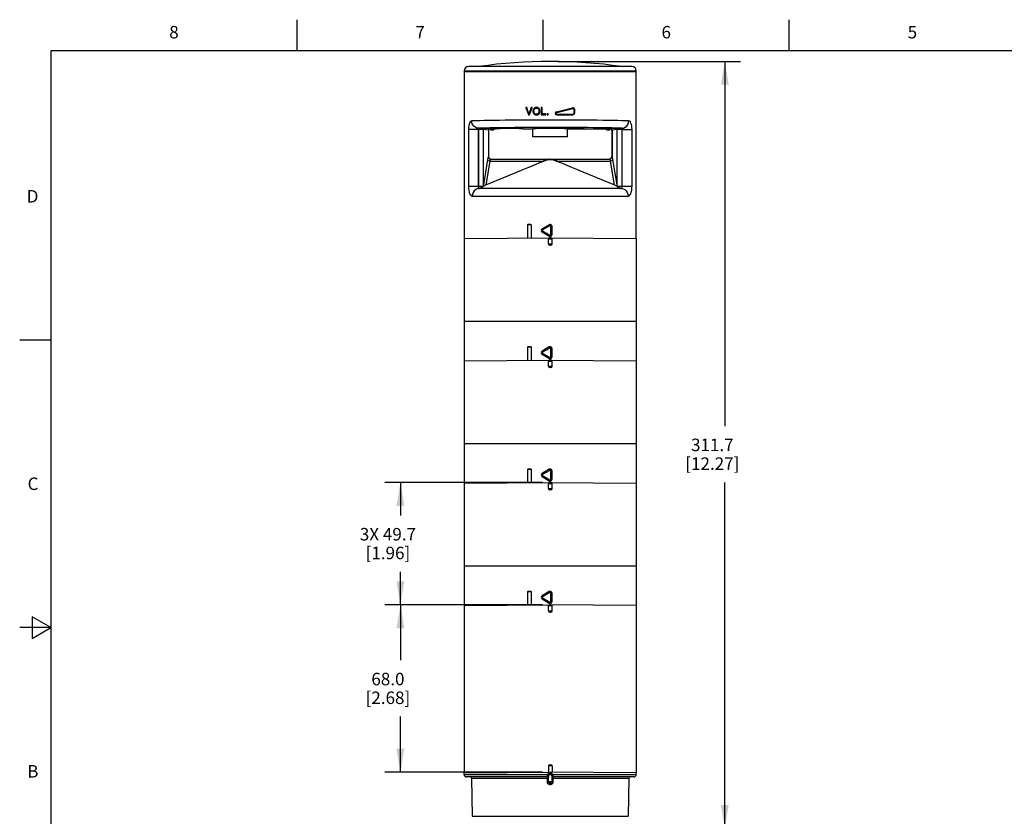
# Model space of a CAD drawing. Units: inches. Extents: x 0.4 to 16.6, y 0.6 to 10.4.
# Drawn here: x 0.4 to 8.3, y 4 to 10.4 of the extents above; entities that cross this region are included whole.
import ezdxf

# ---------------------------------------------------------------- set-up
doc = ezdxf.new("R2010")
doc.units = ezdxf.units.IN
doc.header["$LTSCALE"] = 0.935
doc.header["$MEASUREMENT"] = 0
doc.layers.get('0').update_dxf_attribs({"linetype": 'CONTINUOUS'})
doc.layers.add('AXIS', color=7, linetype='CONTINUOUS')
doc.layers.add('DRIVEN_DIMS', color=7, linetype='CONTINUOUS')
doc.styles.add('TEXTSTYLE_2', font='txt', dxfattribs={"width": 0.8})
doc.dimstyles.new('DIMSTYLE_1', dxfattribs={"dimtxt": 0.1, "dimasz": 0.1875, "dimexe": 0.125, "dimexo": 0.0625, "dimgap": 0.1, "dimtad": 0, "dimtih": 1, "dimtoh": 1, "dimdec": 1, "dimlfac": 2, "dimzin": 4, "dimdsep": 46, "dimtxsty": 'STANDARD', "dimblk": '_FILLED', "dimblk1": '_FILLED', "dimblk2": '_FILLED', "dimcen": 0.09, "dimadec": 0, "dimazin": 0, "dimtp": 0.005, "dimtm": 0.005, "dimtfac": 1, "dimtdec": 3, "dimtofl": 0, "dimtmove": 0, "dimatfit": 3, "dimldrblk": '_FILLED', "dimfxl": 1, "dimtolj": 1, "dimtzin": 4, "dimarcsym": 0})

# ---------------------------------------------------------------- blocks, each defined once
blk = doc.blocks.new('_FILLED')
at = {"color": 0, "linetype": 'BYBLOCK'}
blk.add_solid([(0, 0), (-1, 0.167), (-1, -0.167)], dxfattribs=at)
blk = doc.blocks.new('*D0')
at = {"layer": 'DRIVEN_DIMS', "color": 7, "linetype": 'CONTINUOUS'}
for p, q in [((6.0139, 3.8928), (6.0139, 4.2928)), ((5.2064, 3.8928), (6.1389, 3.8928)), ((4.9345, 3.4023), (6.1389, 3.4023)), ((6.0139, 3.4023), (6.0139, 3.0023))]:
    blk.add_line(p, q, dxfattribs=at)
at = {"layer": 'DRIVEN_DIMS', "color": 7, "linetype": 'CONTINUOUS', "xscale": 0.1875, "yscale": 0.1875, "zscale": 0.1875}
for p, rotation in [((6.0139, 3.8928), 270), ((6.0139, 3.4023), 90)]:
    blk.add_blockref('_FILLED', p, dxfattribs=dict(at, rotation=rotation))
at = {"layer": 'DRIVEN_DIMS', "color": 7, "linetype": 'CONTINUOUS', "insert": (5.9639, 3.7725), "char_height": 0.1, "width": 0.5, "attachment_point": 2, "line_spacing_factor": 0.9}
blk.add_mtext('24.9\\P[.98]', dxfattribs=at)
blk = doc.blocks.new('*D1')
at = {"layer": 'DRIVEN_DIMS', "color": 7, "linetype": 'CONTINUOUS'}
for p, q in [((4.6786, 10.0286), (6.1389, 10.0286)), ((6.0139, 10.0286), (6.0139, 7.1107)), ((6.0139, 3.8928), (6.0139, 6.6607)), ((5.2064, 3.8928), (6.1389, 3.8928))]:
    blk.add_line(p, q, dxfattribs=at)
at = {"layer": 'DRIVEN_DIMS', "color": 7, "linetype": 'CONTINUOUS', "xscale": 0.1875, "yscale": 0.1875, "zscale": 0.1875}
for p, rotation in [((6.0139, 10.0286), 90), ((6.0139, 3.8928), 270)]:
    blk.add_blockref('_FILLED', p, dxfattribs=dict(at, rotation=rotation))
at = {"layer": 'DRIVEN_DIMS', "color": 7, "linetype": 'CONTINUOUS', "insert": (5.9139, 7.0107), "char_height": 0.1, "width": 0.7, "attachment_point": 2, "line_spacing_factor": 0.9}
blk.add_mtext('311.7\\P[12.27]', dxfattribs=at)
blk = doc.blocks.new('*D3')
at = {"layer": 'DRIVEN_DIMS', "color": 7, "linetype": 'CONTINUOUS'}
for p, q in [((4.5536, 5.6818), (3.2923, 5.6818)), ((3.4173, 5.6818), (3.4173, 5.2375)), ((3.4173, 4.3433), (3.4173, 4.7875)), ((4.5536, 4.3433), (3.2923, 4.3433))]:
    blk.add_line(p, q, dxfattribs=at)
at = {"layer": 'DRIVEN_DIMS', "color": 7, "linetype": 'CONTINUOUS', "xscale": 0.1875, "yscale": 0.1875, "zscale": 0.1875}
for p, rotation in [((3.4173, 5.6818), 90), ((3.4173, 4.3433), 270)]:
    blk.add_blockref('_FILLED', p, dxfattribs=dict(at, rotation=rotation))
at = {"layer": 'DRIVEN_DIMS', "color": 7, "linetype": 'CONTINUOUS', "insert": (3.3173, 5.1375), "char_height": 0.1, "width": 0.6, "attachment_point": 2, "line_spacing_factor": 0.9}
blk.add_mtext('68.0\\P[2.68]', dxfattribs=at)
blk = doc.blocks.new('*D4')
at = {"layer": 'DRIVEN_DIMS', "color": 7, "linetype": 'CONTINUOUS'}
for p, q in [((4.5536, 6.6602), (3.2923, 6.6602)), ((3.4173, 6.6602), (3.4173, 6.396)), ((3.4173, 5.6818), (3.4173, 5.946)), ((4.5536, 5.6818), (3.2923, 5.6818))]:
    blk.add_line(p, q, dxfattribs=at)
at = {"layer": 'DRIVEN_DIMS', "color": 7, "linetype": 'CONTINUOUS', "xscale": 0.1875, "yscale": 0.1875, "zscale": 0.1875}
for p, rotation in [((3.4173, 6.6602), 90), ((3.4173, 5.6818), 270)]:
    blk.add_blockref('_FILLED', p, dxfattribs=dict(at, rotation=rotation))
at = {"layer": 'DRIVEN_DIMS', "color": 7, "linetype": 'CONTINUOUS', "insert": (3.3173, 6.296), "char_height": 0.1, "width": 0.7, "attachment_point": 2, "line_spacing_factor": 0.9}
blk.add_mtext('3X 49.7\\P[1.96]', dxfattribs=at)

msp = doc.modelspace()

# ---------------------------------------------------------------- linework, layer by layer
at = {"color": 7, "linetype": 'CONTINUOUS'}
for p, q in [((2.59, 10.112), (2.59, 10.362)), ((4.56, 10.112), (4.56, 10.362)), ((6.53, 10.112), (6.53, 10.362)), ((0.62, 10.112), (0.62, 0.887)), ((16.38, 10.112), (0.62, 10.112)), ((3.9271, 9.9525), (5.3051, 9.9525)), ((5.2706, 9.987), (3.9616, 9.987)), ((4.4203, 9.6575), (4.4416, 9.6024)), ((4.4263, 9.6602), (4.4221, 9.6602)), ((4.4431, 9.6173), (4.4282, 9.6589)), ((4.4487, 9.6155), (4.448, 9.6136)), ((4.4648, 9.6589), (4.4487, 9.6155)), ((4.4506, 9.6024), (4.4722, 9.6575)), ((4.4704, 9.6602), (4.4667, 9.6602)), ((4.4813, 9.6151), (4.4839, 9.6108)), ((4.5441, 9.6582), (4.5441, 9.6031)), ((4.55, 9.6602), (4.5461, 9.6602)), ((4.5519, 9.6101), (4.5519, 9.6582)), ((4.7946, 9.6556), (4.6666, 9.6236)), ((4.7976, 9.6499), (4.6685, 9.6179)), ((4.8087, 9.6159), (4.8087, 9.6413)), ((4.8087, 9.6413), (4.8129, 9.6413)), ((4.8087, 9.6159), (4.8129, 9.6159)), ((4.8129, 9.6159), (4.8129, 9.6413)), ((4.4435, 9.6011), (4.4488, 9.6011)), ((4.4839, 9.6108), (4.4872, 9.6072)), ((4.4872, 9.6072), (4.4912, 9.6041)), ((4.5461, 9.6011), (4.5791, 9.6011)), ((4.5791, 9.6081), (4.5539, 9.6081)), ((4.581, 9.6031), (4.581, 9.6061)), ((4.5915, 9.6074), (4.5915, 9.6031)), ((4.5977, 9.6094), (4.5934, 9.6094)), ((4.5934, 9.6011), (4.5977, 9.6011)), ((4.5997, 9.6031), (4.5997, 9.6074)), ((4.6558, 9.6126), (4.6624, 9.6126)), ((4.6702, 9.6011), (4.7982, 9.6011)), ((4.6707, 9.607), (4.7997, 9.607)), ((3.9613, 9.4836), (3.9613, 9.0303)), ((4.041, 9.4836), (3.9613, 9.4836)), ((4.041, 9.4836), (4.041, 9.0303)), ((4.0471, 9.4835), (4.041, 9.4836)), ((4.0413, 9.0303), (4.0413, 9.4836)), ((4.0518, 9.4934), (4.042, 9.4935)), ((4.1214, 9.4793), (4.0799, 9.4827)), ((4.0812, 9.0417), (4.0812, 9.4826)), ((4.131, 9.4892), (4.0909, 9.4925)), ((4.1214, 9.4793), (4.1214, 9.2651)), ((4.1227, 9.4791), (4.1227, 9.2665)), ((4.1397, 9.4889), (4.1325, 9.4889)), ((4.3996, 9.4889), (4.3995, 9.489)), ((4.3995, 9.489), (4.4783, 9.489)), ((4.3996, 9.4889), (4.4783, 9.4889)), ((4.4783, 9.489), (4.4783, 9.4889)), ((4.4783, 9.4249), (4.4783, 9.4889)), ((4.7539, 9.4249), (4.7539, 9.4889)), ((5.0997, 9.4889), (5.0925, 9.4889)), ((5.1413, 9.4925), (5.1012, 9.4892)), ((5.1095, 9.4791), (5.1095, 9.2665)), ((5.151, 9.4826), (5.1108, 9.4793)), ((5.1108, 9.4793), (5.1108, 9.2651)), ((5.151, 9.0417), (5.151, 9.4826)), ((5.1758, 9.4933), (5.165, 9.4932)), ((5.1811, 9.4835), (5.1717, 9.4833)), ((5.1902, 9.4935), (5.1758, 9.4933)), ((5.1912, 9.4836), (5.1811, 9.4835)), ((5.1909, 9.0303), (5.1909, 9.4836)), ((5.1912, 9.0303), (5.1912, 9.4836)), ((5.1912, 9.4836), (5.2709, 9.4836)), ((5.2709, 9.0303), (5.2709, 9.4836)), ((4.7539, 9.4249), (4.4783, 9.4249)), ((4.1141, 9.2434), (4.0812, 9.0417)), ((4.1334, 9.2314), (4.1022, 9.0403)), ((4.1226, 9.2665), (4.1241, 9.2589)), ((4.1227, 9.2665), (4.1226, 9.2665)), ((4.1241, 9.2589), (4.1284, 9.2526)), ((4.1284, 9.2526), (4.1347, 9.2483)), ((4.1334, 9.2314), (4.5649, 9.2314)), ((4.1347, 9.2483), (4.1423, 9.2468)), ((4.1423, 9.2468), (5.0899, 9.2468)), ((4.5649, 9.2468), (4.5649, 9.2314)), ((4.5997, 9.244), (4.6325, 9.244)), ((4.6673, 9.2468), (4.6673, 9.2314)), ((4.6673, 9.2314), (5.0988, 9.2314)), ((5.0975, 9.2483), (5.0899, 9.2468)), ((5.1038, 9.2526), (5.0975, 9.2483)), ((5.13, 9.0403), (5.0988, 9.2314)), ((5.1081, 9.2589), (5.1038, 9.2526)), ((5.1096, 9.2665), (5.1081, 9.2589)), ((5.1096, 9.2665), (5.1095, 9.2665)), ((5.151, 9.0417), (5.1181, 9.2434)), ((4.3362, 9.1374), (4.4061, 9.1663)), ((4.4061, 9.1663), (4.4451, 9.1824)), ((4.4451, 9.1824), (4.4788, 9.1964)), ((4.7241, 9.2084), (4.7533, 9.1964)), ((4.7533, 9.1964), (4.7869, 9.1825)), ((4.7869, 9.1825), (4.8258, 9.1664)), ((4.8258, 9.1664), (4.8957, 9.1375)), ((4.1022, 9.0403), (4.3362, 9.1374)), ((4.8957, 9.1375), (4.9821, 9.1016)), ((4.9821, 9.1016), (5.13, 9.0403)), ((3.9271, 9.0106), (3.9271, 8.6109)), ((3.9613, 9.0303), (4.0794, 9.0303)), ((5.1856, 9.0106), (4.0466, 9.0106)), ((4.0492, 9.0106), (4.0467, 9.0115)), ((5.1528, 9.0303), (5.2709, 9.0303)), ((5.1855, 9.0115), (5.183, 9.0106)), ((5.3051, 8.6109), (5.3051, 9.0106)), ((3.9932, 8.9515), (5.239, 8.9515)), ((4.4638, 8.7202), (4.4347, 8.7202)), ((4.4396, 8.7251), (4.459, 8.7251)), ((4.4638, 8.7202), (4.4638, 8.6155)), ((4.6087, 8.7222), (4.5507, 8.6887)), ((4.6136, 8.7137), (4.5548, 8.6802)), ((4.5548, 8.6717), (4.6136, 8.6382)), ((4.6211, 8.6424), (4.6211, 8.7094)), ((4.6211, 8.7094), (4.6309, 8.7094)), ((4.6309, 8.6424), (4.6309, 8.7094)), ((3.9271, 8.6109), (4.6161, 8.6169)), ((4.5507, 8.6631), (4.6087, 8.6297)), ((4.6309, 8.607), (4.6013, 8.607)), ((4.6091, 8.6303), (4.6087, 8.6297)), ((4.6136, 8.6382), (4.6091, 8.6303)), ((4.6112, 8.6169), (4.621, 8.6169)), ((4.6161, 8.6169), (5.3051, 8.6109)), ((4.6211, 8.6424), (4.6309, 8.6424)), ((4.6013, 8.5677), (4.6309, 8.5677)), ((4.621, 8.5578), (4.6112, 8.5578)), ((5.3051, 7.9476), (3.9271, 7.9476)), ((0.62, 7.7995), (0.37, 7.7995)), ((4.4638, 7.7419), (4.4347, 7.7419)), ((4.4396, 7.7468), (4.459, 7.7468)), ((4.4638, 7.7419), (4.4638, 7.6372)), ((4.6087, 7.7439), (4.5507, 7.7104)), ((4.6136, 7.7353), (4.5548, 7.7018)), ((4.6211, 7.6641), (4.6211, 7.7311)), ((4.6211, 7.7311), (4.6309, 7.7311)), ((4.6309, 7.6641), (4.6309, 7.7311)), ((4.5507, 7.6848), (4.6087, 7.6513)), ((4.5548, 7.6933), (4.6136, 7.6598)), ((4.6091, 7.652), (4.6087, 7.6513)), ((4.6136, 7.6598), (4.6091, 7.652)), ((4.6211, 7.6641), (4.6309, 7.6641)), ((3.9272, 7.6325), (4.6161, 7.6385)), ((4.6309, 7.6287), (4.6013, 7.6287)), ((4.6013, 7.5893), (4.6309, 7.5893)), ((4.6112, 7.6385), (4.621, 7.6385)), ((4.621, 7.5795), (4.6112, 7.5795)), ((4.6161, 7.6385), (5.3051, 7.6325)), ((5.3051, 6.9692), (3.9271, 6.9692)), ((4.4638, 6.7635), (4.4347, 6.7635)), ((4.4396, 6.7684), (4.459, 6.7684)), ((4.4638, 6.7635), (4.4638, 6.6589)), ((4.6087, 6.7655), (4.5507, 6.732)), ((4.5507, 6.7065), (4.6087, 6.673)), ((4.6136, 6.757), (4.5548, 6.7235)), ((4.5548, 6.715), (4.6136, 6.6815)), ((4.6211, 6.6858), (4.6211, 6.7527)), ((4.6211, 6.7527), (4.6309, 6.7527)), ((4.6309, 6.6858), (4.6309, 6.7527)), ((3.9272, 6.6542), (4.6161, 6.6602)), ((4.6309, 6.6503), (4.6013, 6.6503)), ((4.6091, 6.6736), (4.6087, 6.673)), ((4.6136, 6.6815), (4.6091, 6.6736)), ((4.6112, 6.6602), (4.621, 6.6602)), ((4.6161, 6.6602), (5.3051, 6.6542)), ((4.6211, 6.6858), (4.6309, 6.6858)), ((4.6013, 6.611), (4.6309, 6.611)), ((4.621, 6.6011), (4.6112, 6.6011)), ((5.3051, 5.9909), (3.9271, 5.9909)), ((4.4638, 5.7852), (4.4347, 5.7852)), ((4.4396, 5.7901), (4.459, 5.7901)), ((4.4638, 5.7852), (4.4638, 5.6805)), ((4.6087, 5.7872), (4.5507, 5.7537)), ((4.6136, 5.7786), (4.5548, 5.7452)), ((4.6211, 5.7744), (4.6309, 5.7744)), ((4.6211, 5.7074), (4.6211, 5.7744)), ((4.6309, 5.7074), (4.6309, 5.7744)), ((3.9271, 5.6758), (4.6161, 5.6818)), ((4.5507, 5.7281), (4.6087, 5.6946)), ((4.5548, 5.7366), (4.6136, 5.7031)), ((4.6091, 5.6953), (4.6087, 5.6946)), ((4.6136, 5.7031), (4.6091, 5.6953)), ((5.3051, 5.6758), (4.6161, 5.6818)), ((4.6161, 5.6818), (4.6161, 5.672)), ((4.6211, 5.7074), (4.6309, 5.7074)), ((4.6161, 5.672), (4.6013, 5.6719)), ((4.6013, 5.6326), (4.6309, 5.6326)), ((4.621, 5.6228), (4.6112, 5.6228)), ((4.6309, 5.6719), (4.6161, 5.672)), ((0.47, 5.5861), (0.47, 5.4129)), ((0.62, 5.4995), (0.47, 5.5861)), ((0.62, 5.4995), (0.37, 5.4995)), ((0.47, 5.4129), (0.62, 5.4995)), ((3.9271, 4.3372), (4.6161, 4.3433)), ((3.9271, 4.3236), (3.9271, 4.3372)), ((4.6309, 4.3925), (4.6013, 4.3925)), ((4.6112, 4.4023), (4.621, 4.4023)), ((5.3051, 4.3372), (4.6161, 4.3433)), ((5.3051, 4.3236), (5.3051, 4.3372)), ((3.9271, 4.3236), (5.3051, 4.3236)), ((4.5915, 4.3039), (3.9468, 4.3039)), ((3.9863, 4.2942), (4.5919, 4.2942)), ((4.5919, 4.2942), (4.5919, 4.2647)), ((4.6309, 4.2645), (4.6013, 4.2645)), ((4.6106, 4.3334), (4.6216, 4.3334)), ((4.6403, 4.2942), (5.2459, 4.2942)), ((4.6403, 4.2647), (4.6403, 4.2942)), ((5.2854, 4.3039), (4.6407, 4.3039)), ((4.621, 4.2547), (4.6112, 4.2547)), ((4.6113, 4.245), (4.6112, 4.2518)), ((4.6113, 4.245), (4.6209, 4.245)), ((3.9916, 3.9895), (5.2406, 3.9895))]:
    msp.add_line(p, q, dxfattribs=at)
for points in [[(4.4443, 9.6137), (4.4437, 9.6155), (4.4431, 9.6173)], [(4.4858, 9.6529), (4.4814, 9.6467), (4.4788, 9.639), (4.4779, 9.6299)], [(4.4779, 9.6299), (4.4783, 9.6248), (4.4794, 9.6199), (4.4813, 9.6151)], [(4.5062, 9.6612), (4.4982, 9.6603), (4.4915, 9.6575), (4.4858, 9.6529)], [(4.486, 9.6298), (4.4863, 9.6356), (4.4873, 9.6408), (4.4892, 9.6453), (4.4919, 9.6488)], [(4.4917, 9.6129), (4.4885, 9.6175), (4.4866, 9.6232), (4.486, 9.6298)], [(4.4919, 9.6488), (4.4962, 9.652), (4.5009, 9.6539), (4.5062, 9.6545)], [(4.5209, 9.6573), (4.5164, 9.6595), (4.5115, 9.6608), (4.5062, 9.6612)], [(4.5062, 9.6545), (4.51, 9.6542), (4.5135, 9.6532), (4.5167, 9.6515)], [(4.5167, 9.6515), (4.5196, 9.6493), (4.522, 9.6465), (4.5239, 9.6432)], [(4.5263, 9.6306), (4.5257, 9.6237), (4.5238, 9.6177), (4.5206, 9.613)], [(4.5309, 9.6464), (4.5282, 9.6508), (4.5249, 9.6543), (4.5209, 9.6573)], [(4.5239, 9.6432), (4.5252, 9.6394), (4.526, 9.6352), (4.5263, 9.6306)], [(4.5308, 9.6145), (4.5327, 9.6193), (4.534, 9.6247), (4.5344, 9.6306)], [(4.5344, 9.6306), (4.534, 9.6364), (4.5328, 9.6416), (4.5309, 9.6464)], [(4.6685, 9.6179), (4.6658, 9.6167), (4.6638, 9.6149), (4.6624, 9.6126)], [(4.6685, 9.6179), (4.6677, 9.6208), (4.6671, 9.6229), (4.6666, 9.6236)], [(4.7976, 9.6499), (4.7967, 9.6528), (4.7956, 9.655), (4.7946, 9.6556)], [(4.8087, 9.6413), (4.8084, 9.6434), (4.8077, 9.6452), (4.8068, 9.6467), (4.8058, 9.6478), (4.8047, 9.6486), (4.8036, 9.6492), (4.8026, 9.6497), (4.8016, 9.6499), (4.8006, 9.6501), (4.7996, 9.6501), (4.7986, 9.6501), (4.7976, 9.6499)], [(4.7997, 9.607), (4.8016, 9.6072), (4.8032, 9.6077), (4.8045, 9.6084), (4.8056, 9.6092), (4.8065, 9.6101), (4.8072, 9.611), (4.8077, 9.6119), (4.8081, 9.6128), (4.8084, 9.6137), (4.8086, 9.6148), (4.8087, 9.6159)], [(3.9881, 9.5525), (3.9813, 9.5504), (3.9753, 9.545), (3.9703, 9.5366), (3.9664, 9.526), (3.9637, 9.5135), (3.9619, 9.499), (3.9613, 9.4836)], [(5.2441, 9.5525), (5.218, 9.5533), (5.1891, 9.5541), (5.1564, 9.5548), (5.1202, 9.5555), (5.0807, 9.5561), (5.0382, 9.5567), (4.993, 9.5572), (4.9453, 9.5576), (4.8955, 9.558), (4.8439, 9.5584), (4.7908, 9.5586), (4.7365, 9.5588), (4.6815, 9.5589), (4.626, 9.559), (4.5705, 9.559), (4.5153, 9.5589), (4.4607, 9.5587), (4.4072, 9.5585), (4.355, 9.5582), (4.3045, 9.5578), (4.256, 9.5574), (4.2099, 9.5569), (4.1664, 9.5563), (4.1257, 9.5557), (4.0885, 9.5551), (4.0538, 9.5543), (4.0203, 9.5535), (3.9881, 9.5525)], [(4.042, 9.4935), (4.0281, 9.4956), (4.0152, 9.5015), (4.004, 9.5109), (3.9955, 9.5231), (3.9901, 9.5373), (3.9881, 9.5525)], [(4.4912, 9.6041), (4.4957, 9.6019), (4.5006, 9.6006), (4.5061, 9.6001)], [(4.5061, 9.6068), (4.5006, 9.6075), (4.4958, 9.6095), (4.4917, 9.6129)], [(4.5206, 9.613), (4.5165, 9.6096), (4.5117, 9.6075), (4.5061, 9.6068)], [(4.5061, 9.6001), (4.5112, 9.6005), (4.5159, 9.6017), (4.5205, 9.6037)], [(4.5205, 9.6037), (4.5245, 9.6065), (4.528, 9.6101), (4.5308, 9.6145)], [(4.6624, 9.6126), (4.663, 9.6113), (4.6638, 9.6103), (4.6646, 9.6094), (4.6654, 9.6088), (4.6662, 9.6082), (4.667, 9.6078), (4.6679, 9.6075), (4.6688, 9.6072), (4.6697, 9.6071), (4.6707, 9.607)], [(4.6707, 9.607), (4.6706, 9.6041), (4.6705, 9.6019), (4.6702, 9.6011)], [(4.7997, 9.607), (4.7995, 9.6041), (4.799, 9.6019), (4.7982, 9.6011)], [(5.1902, 9.4935), (5.2041, 9.4956), (5.217, 9.5015), (5.2282, 9.5109), (5.2367, 9.5231), (5.2421, 9.5373), (5.2441, 9.5525)], [(5.2709, 9.4836), (5.2704, 9.4978), (5.2689, 9.5114), (5.2663, 9.5241), (5.2625, 9.5352), (5.2576, 9.5441), (5.2513, 9.5502), (5.2441, 9.5525)], [(4.042, 9.4935), (4.0411, 9.4932), (4.0406, 9.4924), (4.0404, 9.4912), (4.0405, 9.4897)], [(4.0405, 9.4897), (4.0408, 9.4858), (4.041, 9.4836)], [(4.0452, 9.4934), (4.0438, 9.4926), (4.0425, 9.4905), (4.0416, 9.4873), (4.0413, 9.4836)], [(5.1902, 9.4935), (5.1664, 9.4943), (5.14, 9.495), (5.1101, 9.4958), (5.077, 9.4964), (5.0409, 9.4971), (5.002, 9.4976), (4.9607, 9.4981), (4.9171, 9.4986), (4.8715, 9.499), (4.8243, 9.4993), (4.7758, 9.4996), (4.7262, 9.4998), (4.6759, 9.4999), (4.6252, 9.4999), (4.5744, 9.4999), (4.5239, 9.4998), (4.4741, 9.4997), (4.4251, 9.4994), (4.3774, 9.4991), (4.3312, 9.4987), (4.2869, 9.4983), (4.2447, 9.4978), (4.2049, 9.4973), (4.1678, 9.4967), (4.1337, 9.496), (4.102, 9.4953), (4.0714, 9.4945), (4.042, 9.4935)], [(4.0799, 9.4827), (4.0781, 9.4828), (4.0757, 9.4829), (4.0728, 9.483), (4.0693, 9.4832), (4.0654, 9.4832), (4.0611, 9.4833), (4.0567, 9.4834), (4.0471, 9.4835)], [(4.0909, 9.4925), (4.0893, 9.4926), (4.0872, 9.4927), (4.0846, 9.4928), (4.0812, 9.4929), (4.0772, 9.493), (4.0728, 9.4931), (4.0679, 9.4932), (4.0628, 9.4933), (4.0518, 9.4934)], [(4.0909, 9.4925), (4.0872, 9.4917), (4.0841, 9.4896), (4.082, 9.4864), (4.0812, 9.4826)], [(4.131, 9.4892), (4.1273, 9.4884), (4.1242, 9.4863), (4.1221, 9.4831), (4.1214, 9.4793)], [(4.1227, 9.4791), (4.1224, 9.4792), (4.1214, 9.4793)], [(4.1227, 9.4791), (4.1234, 9.4828), (4.1255, 9.486), (4.1287, 9.4882), (4.1325, 9.4889)], [(4.1325, 9.4889), (4.1321, 9.489), (4.131, 9.4892)], [(5.1012, 9.4892), (5.1001, 9.489), (5.0997, 9.4889)], [(5.1095, 9.4791), (5.1088, 9.4828), (5.1067, 9.486), (5.1035, 9.4882), (5.0997, 9.4889)], [(5.1012, 9.4892), (5.1049, 9.4884), (5.108, 9.4863), (5.1101, 9.4831), (5.1108, 9.4793)], [(5.1108, 9.4793), (5.1099, 9.4792), (5.1095, 9.4791)], [(5.165, 9.4932), (5.16, 9.4931), (5.1554, 9.493), (5.1515, 9.4929), (5.1482, 9.4928), (5.1455, 9.4927), (5.1432, 9.4926), (5.1413, 9.4925)], [(5.1413, 9.4925), (5.145, 9.4917), (5.1481, 9.4896), (5.1502, 9.4864), (5.151, 9.4826)], [(5.1717, 9.4833), (5.1673, 9.4833), (5.1633, 9.4832), (5.1598, 9.4831), (5.1569, 9.483), (5.1546, 9.4829), (5.1526, 9.4827), (5.151, 9.4826)], [(5.187, 9.4934), (5.1884, 9.4926), (5.1897, 9.4905), (5.1906, 9.4873), (5.1909, 9.4836)], [(5.1912, 9.4836), (5.1913, 9.4856), (5.1915, 9.4876), (5.1917, 9.4894), (5.1918, 9.491), (5.1917, 9.4923), (5.1912, 9.4931), (5.1902, 9.4935)], [(4.1214, 9.2651), (4.1192, 9.2618), (4.1173, 9.2573), (4.1157, 9.2514), (4.1141, 9.2434)], [(4.1141, 9.2434), (4.1164, 9.2392), (4.1208, 9.2355), (4.1267, 9.2328), (4.1334, 9.2314)], [(4.1226, 9.2665), (4.1223, 9.2663), (4.1219, 9.2658), (4.1214, 9.2651)], [(4.1214, 9.2651), (4.1231, 9.2579), (4.1273, 9.2518), (4.1334, 9.2476), (4.1406, 9.2459)], [(4.1406, 9.2459), (4.1384, 9.2437), (4.1366, 9.2406), (4.135, 9.2367), (4.1334, 9.2314)], [(4.1423, 9.2468), (4.1419, 9.2467), (4.1413, 9.2463), (4.1406, 9.2459)], [(4.4788, 9.1964), (4.5081, 9.2084), (4.5212, 9.2137), (4.5333, 9.2187), (4.5447, 9.2233), (4.5552, 9.2275), (4.5649, 9.2314)], [(4.5649, 9.2314), (4.5748, 9.2353), (4.5839, 9.2387), (4.5922, 9.2416), (4.5997, 9.244)], [(4.6076, 9.2468), (4.605, 9.2465), (4.6023, 9.2456), (4.5997, 9.244)], [(4.6245, 9.2468), (4.6272, 9.2465), (4.6299, 9.2456), (4.6324, 9.244)], [(4.6325, 9.244), (4.6399, 9.2417), (4.6482, 9.2387), (4.6573, 9.2353), (4.6673, 9.2314)], [(4.6673, 9.2314), (4.677, 9.2275), (4.6875, 9.2233), (4.6988, 9.2187), (4.711, 9.2138), (4.7241, 9.2084)], [(5.0916, 9.2459), (5.0908, 9.2464), (5.0902, 9.2467), (5.0899, 9.2468)], [(5.1108, 9.2651), (5.1091, 9.2579), (5.1049, 9.2518), (5.0988, 9.2476), (5.0916, 9.2459)], [(5.0988, 9.2314), (5.0975, 9.236), (5.0959, 9.24), (5.094, 9.2434), (5.0916, 9.2459)], [(5.1181, 9.2434), (5.1158, 9.2392), (5.1114, 9.2355), (5.1055, 9.2328), (5.0988, 9.2314)], [(5.1108, 9.2651), (5.1102, 9.2659), (5.1098, 9.2663), (5.1096, 9.2665)], [(5.1181, 9.2434), (5.1167, 9.2503), (5.1152, 9.2562), (5.1132, 9.2614), (5.1108, 9.2651)], [(3.9613, 9.0303), (3.9619, 9.0137), (3.9638, 8.9976), (3.9669, 8.9827), (3.9715, 8.9699), (3.9776, 8.96), (3.9849, 8.9536), (3.9932, 8.9515)], [(4.0466, 9.0106), (4.0327, 9.0086), (4.0199, 9.0027), (4.0088, 8.9933), (4.0003, 8.981), (3.995, 8.9668), (3.9932, 8.9515)], [(4.041, 9.0303), (4.041, 9.0261), (4.0411, 9.0221), (4.0414, 9.0184), (4.0419, 9.0152), (4.0429, 9.0127), (4.0445, 9.0111), (4.0466, 9.0106)], [(4.0467, 9.0115), (4.0445, 9.0143), (4.0428, 9.0187), (4.0417, 9.0242), (4.0413, 9.0303)], [(4.0612, 9.0159), (4.0591, 9.0145), (4.0572, 9.0133), (4.0558, 9.0123), (4.0549, 9.0114), (4.0547, 9.0108), (4.0555, 9.0106)], [(4.0795, 9.0282), (4.0771, 9.0263), (4.0744, 9.0244), (4.0716, 9.0225), (4.0689, 9.0207), (4.0662, 9.019), (4.0612, 9.0159)], [(4.0812, 9.0417), (4.0804, 9.0359), (4.0794, 9.0303)], [(4.0794, 9.0303), (4.0794, 9.0296), (4.0795, 9.0289), (4.0795, 9.0282)], [(4.0794, 9.0303), (4.0797, 9.0295), (4.0801, 9.0287)], [(4.0801, 9.0287), (4.0798, 9.0285), (4.0795, 9.0282)], [(4.0882, 9.0337), (4.0839, 9.0312), (4.0801, 9.0287)], [(4.0882, 9.0337), (4.0849, 9.0361), (4.0826, 9.0388), (4.0812, 9.0417)], [(4.1022, 9.0403), (4.0974, 9.0382), (4.0927, 9.036), (4.0882, 9.0337)], [(5.144, 9.0337), (5.1395, 9.036), (5.1348, 9.0382), (5.13, 9.0403)], [(5.151, 9.0417), (5.1496, 9.0388), (5.1473, 9.0361), (5.144, 9.0337)], [(5.152, 9.0287), (5.1483, 9.0312), (5.144, 9.0337)], [(5.1528, 9.0303), (5.1518, 9.0359), (5.151, 9.0417)], [(5.1527, 9.0282), (5.1524, 9.0285), (5.152, 9.0287)], [(5.1528, 9.0303), (5.1525, 9.0295), (5.1521, 9.0287)], [(5.1527, 9.0282), (5.1527, 9.0289), (5.1528, 9.0296), (5.1528, 9.0303)], [(5.1659, 9.0191), (5.1632, 9.0208), (5.1605, 9.0225), (5.1578, 9.0244), (5.1551, 9.0263), (5.1527, 9.0282)], [(5.1767, 9.0106), (5.1775, 9.0108), (5.1773, 9.0114), (5.1763, 9.0123), (5.1749, 9.0134), (5.1731, 9.0146), (5.1709, 9.016), (5.1659, 9.0191)], [(5.1909, 9.0303), (5.1905, 9.0242), (5.1894, 9.0187), (5.1876, 9.0143), (5.1855, 9.0115)], [(5.1856, 9.0106), (5.1878, 9.0111), (5.1893, 9.0127), (5.1903, 9.0152), (5.1908, 9.0183), (5.1911, 9.022), (5.1912, 9.0261), (5.1912, 9.0303)], [(5.1856, 9.0106), (5.1995, 9.0086), (5.2123, 9.0027), (5.2234, 8.9933), (5.2319, 8.981), (5.2372, 8.9668), (5.239, 8.9515)], [(5.239, 8.9515), (5.2474, 8.9537), (5.2547, 8.96), (5.2606, 8.9699), (5.2652, 8.9826), (5.2684, 8.9973), (5.2703, 9.0136), (5.2709, 9.0303)], [(4.459, 8.7251), (4.4608, 8.7248), (4.4624, 8.7237), (4.4634, 8.7221), (4.4638, 8.7202)], [(4.5548, 8.6802), (4.553, 8.6834), (4.5516, 8.6861), (4.5508, 8.688), (4.5507, 8.6887)], [(4.5548, 8.6717), (4.553, 8.6685), (4.5516, 8.6658), (4.5508, 8.6639), (4.5507, 8.6631)], [(4.5548, 8.6802), (4.5537, 8.6794), (4.553, 8.6785), (4.5525, 8.6775), (4.5523, 8.6766), (4.5523, 8.6758), (4.5524, 8.675), (4.5525, 8.6743), (4.5528, 8.6738), (4.5531, 8.6733), (4.5534, 8.6728), (4.5538, 8.6724), (4.5542, 8.672), (4.5548, 8.6717)], [(4.6309, 8.7094), (4.63, 8.7144), (4.6274, 8.7189), (4.6235, 8.7222), (4.6187, 8.7239), (4.6135, 8.724), (4.6087, 8.7222)], [(4.6136, 8.7137), (4.6091, 8.7215), (4.6087, 8.7222)], [(4.6211, 8.7094), (4.6209, 8.7107), (4.6205, 8.7118), (4.6198, 8.7127), (4.6192, 8.7133), (4.6184, 8.7138), (4.6177, 8.7141), (4.6171, 8.7142), (4.6165, 8.7143), (4.6159, 8.7143), (4.6153, 8.7143), (4.6148, 8.7142), (4.6142, 8.714), (4.6136, 8.7137)], [(4.6087, 8.6297), (4.6135, 8.6279), (4.6186, 8.6279), (4.6235, 8.6296), (4.6274, 8.6329), (4.63, 8.6374), (4.6309, 8.6424)], [(4.6136, 8.6382), (4.6148, 8.6377), (4.616, 8.6375), (4.6171, 8.6376), (4.618, 8.6379), (4.6187, 8.6383), (4.6194, 8.6387), (4.6198, 8.6392), (4.6202, 8.6397), (4.6205, 8.6402), (4.6208, 8.6407), (4.6209, 8.6412), (4.621, 8.6418), (4.6211, 8.6424)], [(4.459, 7.7468), (4.4608, 7.7464), (4.4624, 7.7454), (4.4634, 7.7437), (4.4638, 7.7419)], [(4.6161, 7.7458), (4.6135, 7.7456), (4.611, 7.7449), (4.6087, 7.7439)], [(4.6136, 7.7353), (4.6091, 7.7432), (4.6087, 7.7439)], [(4.6211, 7.7311), (4.6209, 7.7324), (4.6204, 7.7335), (4.6198, 7.7344), (4.6191, 7.735), (4.6183, 7.7355), (4.6176, 7.7357), (4.617, 7.7359), (4.6164, 7.736), (4.6158, 7.736), (4.6152, 7.7359), (4.6147, 7.7358), (4.6142, 7.7356), (4.6136, 7.7353)], [(4.6309, 7.7311), (4.6301, 7.7356), (4.6281, 7.7397), (4.6248, 7.743), (4.6207, 7.7451), (4.6161, 7.7458)], [(4.5548, 7.7018), (4.553, 7.705), (4.5516, 7.7077), (4.5508, 7.7096), (4.5507, 7.7104)], [(4.5548, 7.6933), (4.553, 7.6901), (4.5516, 7.6874), (4.5508, 7.6855), (4.5507, 7.6848)], [(4.5548, 7.7018), (4.5537, 7.701), (4.553, 7.7001), (4.5525, 7.6991), (4.5523, 7.6982), (4.5523, 7.6973), (4.5524, 7.6966), (4.5526, 7.6959), (4.5528, 7.6954), (4.5531, 7.6949), (4.5534, 7.6944), (4.5538, 7.694), (4.5543, 7.6937), (4.5548, 7.6933)], [(4.6087, 7.6513), (4.6135, 7.6496), (4.6186, 7.6496), (4.6234, 7.6513), (4.6274, 7.6546), (4.63, 7.659), (4.6309, 7.6641)], [(4.6136, 7.6598), (4.6149, 7.6593), (4.6161, 7.6592), (4.6172, 7.6593), (4.6181, 7.6596), (4.6188, 7.66), (4.6194, 7.6604), (4.6199, 7.6609), (4.6203, 7.6614), (4.6206, 7.6619), (4.6208, 7.6624), (4.6209, 7.6629), (4.621, 7.6635), (4.6211, 7.6641)], [(4.459, 6.7684), (4.4608, 6.7681), (4.4624, 6.767), (4.4634, 6.7654), (4.4638, 6.7635)], [(4.5548, 6.7235), (4.553, 6.7267), (4.5516, 6.7294), (4.5508, 6.7313), (4.5507, 6.732)], [(4.5548, 6.715), (4.553, 6.7118), (4.5516, 6.7091), (4.5508, 6.7072), (4.5507, 6.7065)], [(4.5548, 6.7235), (4.5537, 6.7227), (4.553, 6.7217), (4.5525, 6.7207), (4.5523, 6.7198), (4.5523, 6.719), (4.5524, 6.7182), (4.5526, 6.7176), (4.5528, 6.717), (4.5531, 6.7165), (4.5534, 6.7161), (4.5538, 6.7157), (4.5543, 6.7153), (4.5548, 6.715)], [(4.6161, 6.7675), (4.6135, 6.7673), (4.611, 6.7666), (4.6087, 6.7655)], [(4.6136, 6.757), (4.6091, 6.7649), (4.6087, 6.7655)], [(4.6211, 6.7527), (4.6209, 6.7541), (4.6204, 6.7552), (4.6198, 6.756), (4.6191, 6.7567), (4.6183, 6.7571), (4.6176, 6.7574), (4.617, 6.7576), (4.6164, 6.7576), (4.6158, 6.7576), (4.6152, 6.7576), (4.6147, 6.7574), (4.6142, 6.7573), (4.6136, 6.757)], [(4.6309, 6.7527), (4.6301, 6.7573), (4.6281, 6.7614), (4.6248, 6.7646), (4.6207, 6.7668), (4.6161, 6.7675)], [(4.6087, 6.673), (4.6135, 6.6712), (4.6186, 6.6712), (4.6234, 6.6729), (4.6274, 6.6762), (4.63, 6.6807), (4.6309, 6.6858)], [(4.6136, 6.6815), (4.6149, 6.681), (4.6161, 6.6808), (4.6172, 6.6809), (4.6181, 6.6812), (4.6188, 6.6816), (4.6194, 6.6821), (4.6199, 6.6826), (4.6203, 6.6831), (4.6206, 6.6836), (4.6208, 6.6841), (4.6209, 6.6846), (4.621, 6.6851), (4.6211, 6.6858)], [(4.459, 5.7901), (4.4608, 5.7897), (4.4624, 5.7887), (4.4634, 5.7871), (4.4638, 5.7852)], [(4.5548, 5.7452), (4.553, 5.7483), (4.5516, 5.7511), (4.5508, 5.7529), (4.5507, 5.7537)], [(4.6161, 5.7891), (4.6135, 5.7889), (4.611, 5.7882), (4.6087, 5.7872)], [(4.6136, 5.7786), (4.6091, 5.7865), (4.6087, 5.7872)], [(4.6211, 5.7744), (4.6209, 5.7757), (4.6204, 5.7768), (4.6198, 5.7777), (4.6191, 5.7783), (4.6183, 5.7788), (4.6176, 5.7791), (4.617, 5.7792), (4.6164, 5.7793), (4.6158, 5.7793), (4.6152, 5.7792), (4.6147, 5.7791), (4.6142, 5.7789), (4.6136, 5.7786)], [(4.6309, 5.7744), (4.6301, 5.7789), (4.6281, 5.783), (4.6248, 5.7863), (4.6207, 5.7884), (4.6161, 5.7891)], [(4.5548, 5.7366), (4.553, 5.7334), (4.5516, 5.7307), (4.5508, 5.7289), (4.5507, 5.7281)], [(4.5548, 5.7452), (4.5537, 5.7443), (4.553, 5.7434), (4.5525, 5.7424), (4.5523, 5.7415), (4.5523, 5.7406), (4.5524, 5.7399), (4.5526, 5.7392), (4.5528, 5.7387), (4.5531, 5.7382), (4.5534, 5.7377), (4.5538, 5.7373), (4.5543, 5.737), (4.5548, 5.7366)], [(4.6087, 5.6946), (4.6135, 5.6929), (4.6186, 5.6929), (4.6234, 5.6946), (4.6274, 5.6979), (4.63, 5.7023), (4.6309, 5.7074)], [(4.6136, 5.7031), (4.6149, 5.7026), (4.6161, 5.7025), (4.6172, 5.7026), (4.6181, 5.7029), (4.6188, 5.7033), (4.6194, 5.7037), (4.6199, 5.7042), (4.6203, 5.7047), (4.6206, 5.7052), (4.6208, 5.7057), (4.6209, 5.7062), (4.621, 5.7068), (4.6211, 5.7074)], [(4.5917, 4.3092), (4.5917, 4.3069), (4.5916, 4.3053), (4.5916, 4.3043), (4.5915, 4.3039)], [(4.5915, 4.3039), (4.5916, 4.3031), (4.5918, 4.3011), (4.5918, 4.2979), (4.5919, 4.2942)], [(4.5937, 4.3236), (4.5934, 4.3193), (4.5928, 4.3155), (4.5921, 4.3121), (4.5917, 4.3092)], [(4.5917, 4.3092), (4.5954, 4.3086), (4.5985, 4.307), (4.6006, 4.3047), (4.6013, 4.302)], [(4.5919, 4.2942), (4.5955, 4.2942), (4.5986, 4.2942), (4.6006, 4.2941), (4.6013, 4.294)], [(4.5919, 4.2647), (4.5955, 4.2647), (4.5986, 4.2646), (4.6006, 4.2646), (4.6013, 4.2645)], [(4.5919, 4.2647), (4.5928, 4.2585), (4.5956, 4.253), (4.5999, 4.2487), (4.6053, 4.2459), (4.6113, 4.245)], [(4.6106, 4.3334), (4.6064, 4.3327), (4.6021, 4.3307), (4.5978, 4.3276), (4.5937, 4.3236)], [(4.6025, 4.3236), (4.6023, 4.3171), (4.6019, 4.3115), (4.6015, 4.3064), (4.6013, 4.3019)], [(4.6025, 4.3236), (4.6032, 4.3273), (4.6051, 4.3305), (4.6081, 4.3327), (4.6116, 4.3334)], [(4.6206, 4.3334), (4.6241, 4.3327), (4.6271, 4.3305), (4.629, 4.3273), (4.6297, 4.3236)], [(4.6209, 4.245), (4.6263, 4.2458), (4.6313, 4.248), (4.6351, 4.2513), (4.6378, 4.2551), (4.6396, 4.2594), (4.6403, 4.2647)], [(4.6385, 4.3236), (4.6343, 4.3276), (4.6301, 4.3308), (4.6258, 4.3328), (4.6216, 4.3334)], [(4.6309, 4.302), (4.6306, 4.3069), (4.6302, 4.312), (4.6299, 4.3173), (4.6297, 4.3236)], [(4.6405, 4.3092), (4.6368, 4.3086), (4.6337, 4.307), (4.6316, 4.3047), (4.6309, 4.302)], [(4.6403, 4.2942), (4.6367, 4.2942), (4.6336, 4.2942), (4.6316, 4.2941), (4.6309, 4.294)], [(4.6403, 4.2647), (4.6367, 4.2647), (4.6336, 4.2646), (4.6316, 4.2646), (4.6309, 4.2645)], [(4.6405, 4.3092), (4.64, 4.3125), (4.6394, 4.3158), (4.6388, 4.3194), (4.6385, 4.3236)], [(4.6403, 4.2942), (4.6404, 4.2979), (4.6404, 4.3011), (4.6406, 4.3031), (4.6407, 4.3039)], [(4.6407, 4.3039), (4.6406, 4.3045), (4.6405, 4.3062), (4.6405, 4.3092)], [(4.6112, 4.2518), (4.6112, 4.2539), (4.6112, 4.2547)], [(4.6209, 4.245), (4.621, 4.2518), (4.621, 4.2539), (4.621, 4.2547)]]:
    msp.add_lwpolyline(points, dxfattribs=at)
for centre, radius, start, end in [((3.9616, 9.9525), 0.0344, 90, 180), ((5.2706, 9.9525), 0.0344, 0, 90), ((4.4221, 9.6582), 0.00197, 90, 201.1788), ((4.4263, 9.6582), 0.00197, 19.68449, 90), ((4.4667, 9.6582), 0.00197, 90, 159.60331), ((4.4704, 9.6582), 0.00197, 338.61759, 90), ((4.5461, 9.6582), 0.00197, 90, 180), ((4.55, 9.6582), 0.00197, 0, 90), ((4.6702, 9.6093), 0.0148, 104.03624, 167.0727), ((4.7982, 9.6413), 0.0148, 0, 104.03624), ((4.7982, 9.6159), 0.0148, 270, 360), ((4.4435, 9.6031), 0.00197, 201.1788, 270), ((4.4462, 9.6143), 0.00197, 198.27142, 341.05628), ((4.4488, 9.6031), 0.00197, 270, 338.61759), ((4.5461, 9.6031), 0.00197, 180, 270), ((4.5539, 9.6101), 0.00197, 180, 270), ((4.5791, 9.6061), 0.00197, 0, 90), ((4.5791, 9.6031), 0.00197, 270, 360), ((4.5934, 9.6074), 0.00197, 90, 180), ((4.5934, 9.6031), 0.00197, 180, 270), ((4.5977, 9.6074), 0.00197, 0, 90), ((4.5977, 9.6031), 0.00197, 270, 360), ((4.6702, 9.6159), 0.0148, 192.92807, 270), ((4.1423, 9.2665), 0.0197, 180, 270), ((5.0899, 9.2665), 0.0197, 270, 360), ((4.4396, 8.7202), 0.00492, 90, 180), ((4.5581, 8.6759), 0.0148, 120, 240), ((4.6112, 8.607), 0.00984, 90.49963, 180), ((4.621, 8.607), 0.00984, 0, 89.50037), ((4.6112, 8.5677), 0.00984, 180, 270), ((4.621, 8.5677), 0.00984, 270, 360), ((4.4396, 7.7419), 0.00492, 90, 180), ((4.5581, 7.6976), 0.0148, 120, 240), ((4.6112, 7.6287), 0.00984, 90.49963, 180), ((4.6112, 7.5893), 0.00984, 180, 270), ((4.621, 7.5893), 0.00984, 270, 360), ((4.621, 7.6287), 0.00984, 0, 89.50037), ((4.4396, 6.7635), 0.00492, 90, 180), ((4.5581, 6.7192), 0.0148, 120, 240), ((4.6112, 6.6503), 0.00984, 90.49963, 180), ((4.621, 6.6503), 0.00984, 0, 89.50037), ((4.6112, 6.611), 0.00984, 180, 270), ((4.621, 6.611), 0.00984, 270, 360), ((4.4396, 5.7852), 0.00492, 90, 180), ((4.5581, 5.7409), 0.0148, 120, 240), ((4.6112, 5.6719), 0.00984, 90.5, 180), ((4.621, 5.6719), 0.00984, 0, 89.5), ((4.6112, 5.6326), 0.00984, 180, 270), ((4.621, 5.6326), 0.00984, 270, 360), ((4.6112, 4.3925), 0.00984, 90, 180), ((4.621, 4.3925), 0.00984, 0, 90), ((3.9468, 4.3236), 0.0197, 180, 270), ((3.9764, 4.294), 0.00984, 1, 90), ((4.5915, 4.294), 0.00984, 0, 90), ((4.6112, 4.2645), 0.00984, 180, 269.99507), ((4.621, 4.2645), 0.00984, 270, 360), ((4.6407, 4.294), 0.00984, 90, 180), ((5.2558, 4.294), 0.00984, 90, 179), ((5.2854, 4.3236), 0.0197, 270, 360)]:
    msp.add_arc(centre, radius, start, end, dxfattribs=at)
for centre, major_axis, start_param, end_param in [((4.2913, 9.4889), (0.1083, 0), 0.015714, 3.141745), ((4.6161, 9.4889), (0.1378, 0), 0, 3.129126)]:
    msp.add_ellipse(centre, major_axis=major_axis, ratio=0.017455, start_param=start_param, end_param=end_param, dxfattribs=at)
msp.add_ellipse((4.7785, 9.4938), major_axis=(0.1083, 0), ratio=0.017455, dxfattribs=at)
at = {"layer": 'AXIS', "color": 7, "linetype": 'CONTINUOUS'}
for p, q in [((3.9271, 9.9525), (3.9271, 4.3372)), ((3.9271, 9.9476), (5.3051, 9.9476)), ((5.3051, 9.0106), (5.3051, 9.9525)), ((4.1397, 9.4791), (4.1397, 9.4891)), ((4.1633, 9.4891), (4.1397, 9.4891)), ((4.1633, 9.4791), (4.1397, 9.4791)), ((4.1633, 9.4791), (4.1633, 9.4891)), ((4.1633, 9.4889), (4.183, 9.4889)), ((4.7539, 9.4889), (5.0689, 9.4889)), ((5.0689, 9.4791), (5.0689, 9.4891)), ((5.0925, 9.4891), (5.0689, 9.4891)), ((5.0925, 9.4791), (5.0689, 9.4791)), ((5.0925, 9.4791), (5.0925, 9.4891)), ((4.4347, 8.7202), (4.4347, 8.6153)), ((4.6013, 8.5677), (4.6013, 8.607)), ((4.6309, 8.5677), (4.6309, 8.607)), ((5.3051, 8.6109), (5.3051, 4.3372)), ((4.4347, 7.7419), (4.4347, 7.6369)), ((4.6013, 7.5893), (4.6013, 7.6287)), ((4.6309, 7.5893), (4.6309, 7.6287)), ((4.4347, 6.7635), (4.4347, 6.6586)), ((4.6013, 6.611), (4.6013, 6.6503)), ((4.6309, 6.611), (4.6309, 6.6503)), ((4.4347, 5.7852), (4.4347, 5.6803)), ((4.6013, 5.6326), (4.6013, 5.6719)), ((4.6309, 5.6326), (4.6309, 5.6719)), ((4.6013, 4.3925), (4.6013, 4.3431)), ((4.6309, 4.3925), (4.6309, 4.3431)), ((3.9863, 4.2942), (3.9916, 3.9895)), ((4.6013, 4.2645), (4.6013, 4.302)), ((4.6309, 4.2645), (4.6309, 4.302)), ((5.2459, 4.2942), (5.2406, 3.9895))]:
    msp.add_line(p, q, dxfattribs=at)
msp.add_arc((4.6161, 6.0916), 3.937, 81.66272, 98.33728, dxfattribs=at)

# ---------------------------------------------------------------- texts
at = {"color": 7, "linetype": 'CONTINUOUS', "char_height": 0.1, "width": 0.08, "line_spacing_factor": 0.9, "style": 'TEXTSTYLE_2'}
for s, insert, attachment_point in [('8', (1.605, 10.312), 2), ('7', (3.575, 10.312), 2), ('6', (5.545, 10.312), 2), ('5', (7.515, 10.312), 2), ('D', (0.52, 8.9995), 3), ('C', (0.52, 6.6995), 3), ('B', (0.52, 4.3995), 3)]:
    msp.add_mtext(s, dxfattribs=dict(at, insert=insert, attachment_point=attachment_point))

# ---------------------------------------------------------------- dimensions: what is measured, and where the dimension line sits
at = {"layer": 'DRIVEN_DIMS', "color": 7, "linetype": 'CONTINUOUS'}
for base, p1, p2, text, picture, middle in [((6.0139, 10.0286), (5.1439, 3.8928), (4.6161, 10.0286), '<>\\P[]', '*D1', (6.0139, 6.8857)), ((3.4173, 6.6602), (4.6161, 5.6818), (4.6161, 6.6602), '3X <>\\P[]', '*D4', (3.4173, 6.171)), ((3.4173, 5.6818), (4.6161, 4.3433), (4.6161, 5.6818), '<>\\P[]', '*D3', (3.4173, 5.0125)), ((6.0139, 3.8928), (4.872, 3.4023), (5.1439, 3.8928), '<>\\P[]', '*D0', (6.0139, 3.6475))]:
    dim = msp.add_linear_dim(base=base, p1=p1, p2=p2, angle=90, text=text, dimstyle='DIMSTYLE_1', dxfattribs=at)
    dim.commit()
    dim.dimension.update_dxf_attribs({"geometry": picture, "text_midpoint": middle, "dimtype": 160})

doc.saveas('drawing.dxf')
